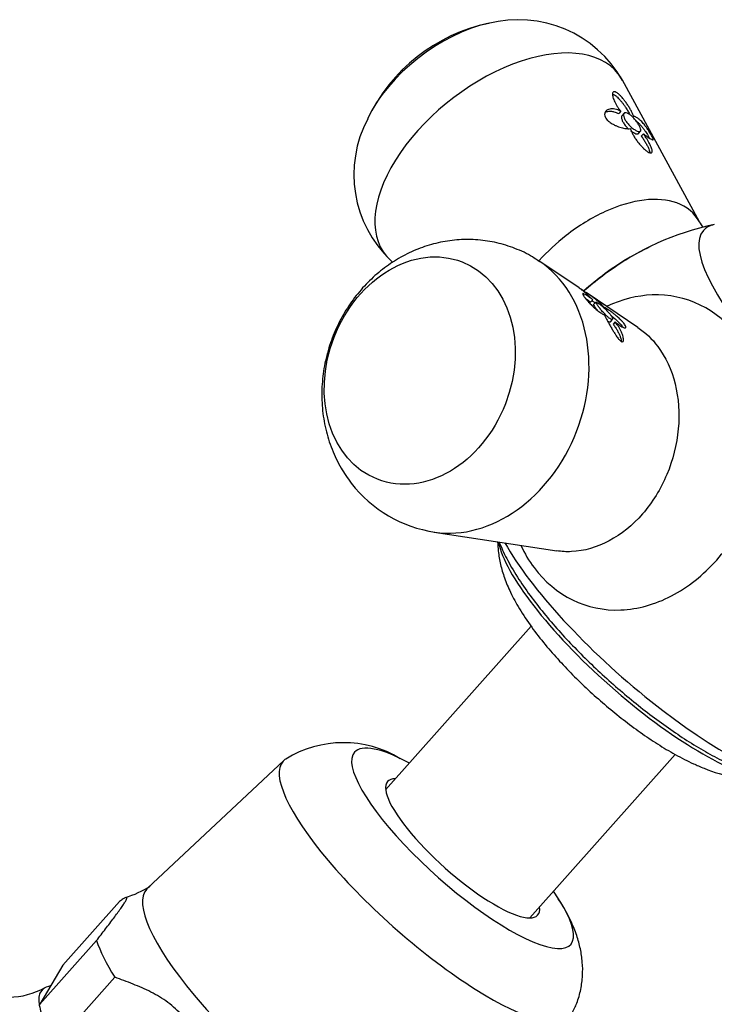
# Model space of a CAD drawing. Units: inches. Extents: x -453 to -39, y -18 to 289.
# Drawn here: x -329 to -286, y 228 to 289 of the extents above; entities that cross this region are included whole.
import ezdxf

# ---------------------------------------------------------------- set-up
doc = ezdxf.new("R2010")
doc.units = ezdxf.units.IN
for name, color, linetype in [('036013', 7, 'Continuous'), ('036025', 7, 'Continuous'), ('036104', 7, 'Continuous'), ('405002', 7, 'Continuous'), ('406001', 7, 'Continuous'), ('Default', 7, 'Continuous')]:
    doc.layers.add(name, color=color, linetype=linetype)

# ---------------------------------------------------------------- blocks, each defined once
blk = doc.blocks.new('SE14')
at = {"layer": '036013', "color": 7, "linetype": 'Continuous', "ltscale": 25.4}
for p, q in [((-297.183, 251.069), (-306.231, 240.896)), ((-297.264, 232.921), (-288.218, 243.093))]:
    blk.add_line(p, q, dxfattribs=at)
at = {"layer": '036025', "color": 7, "linetype": 'Continuous', "ltscale": 25.4}
for p, q in [((-312.564, 242.723), (-321.039, 234.773)), ((-322.789, 233.954), (-326.316, 229.988)), ((-327.744, 227.546), (-324.217, 231.512)), ((-326.316, 229.988), (-327.744, 227.546)), ((-323.086, 229.23), (-326.613, 225.264))]:
    blk.add_line(p, q, dxfattribs=at)
for centre, radius, start, end in [((-308.861, 237.034), 6.793, 58.57539, 121.86545), ((-324.1, 239.892), 5.937, 286.29428, 302.91216)]:
    blk.add_arc(centre, radius, start, end, dxfattribs=at)
for centre, major_axis, start_param, end_param in [((-301.442, 237.252), (-6.725, 5.981), 5.442117, 6.283185), ((-303.687, 234.728), (-8.929, 7.942), 0, 3.205603), ((-303.687, 234.728), (-8.929, 7.942), 6.219814, 6.283185), ((-301.442, 237.252), (-6.725, 5.981), 0, 3.982661), ((-301.442, 237.252), (-4.67, 4.154), 5.999391, 6.283185), ((-301.442, 237.252), (-4.67, 4.154), 0, 3.425387), ((-311.382, 226.076), (-9.714, 8.639), 0, 3.165389), ((-311.382, 226.076), (-9.714, 8.639), 6.259389, 6.283185), ((-313.306, 223.913), (-10.835, 9.636), 0.426119, 0.726199)]:
    blk.add_ellipse(centre, major_axis=major_axis, ratio=0.262434, start_param=start_param, end_param=end_param, dxfattribs=at)
for points, knots in [([(-324.217, 231.512), (-324.028, 231.757), (-323.842, 232), (-323.481, 232.472), (-323.133, 232.93), (-322.839, 233.331), (-322.652, 233.594), (-322.596, 233.676), (-322.497, 233.824), (-322.456, 233.889), (-322.358, 234.055), (-322.328, 234.125), (-322.326, 234.2), (-322.353, 234.206), (-322.441, 234.177), (-322.501, 234.144), (-322.636, 234.059), (-322.711, 234.008), (-322.789, 233.954)], [0, 0, 0, 0, 0.125, 0.125, 0.25, 0.375, 0.375, 0.4375, 0.4375, 0.5, 0.5, 0.625, 0.625, 0.75, 0.75, 0.875, 0.875, 1, 1, 1, 1]), ([(-294.643, 226.982), (-294.524, 227.211), (-294.296, 227.657), (-294.071, 228.473), (-293.96, 229.333), (-293.976, 230.188), (-294.104, 231.026), (-294.34, 231.869), (-294.698, 232.746), (-295.089, 233.511), (-295.378, 233.946), (-295.488, 234.109)], [0, 0, 0, 0, 0.085784, 0.195937, 0.304197, 0.412478, 0.523421, 0.641146, 0.772362, 0.927009, 1, 1, 1, 1]), ([(-316.877, 222.02), (-316.988, 222.453), (-317.102, 222.883), (-317.349, 223.734), (-317.614, 224.574), (-317.954, 225.372), (-318.258, 225.942), (-318.368, 226.127), (-318.608, 226.486), (-318.738, 226.659), (-319.149, 227.142), (-319.454, 227.422), (-320.115, 227.911), (-320.472, 228.122), (-321.198, 228.492), (-321.57, 228.653), (-322.323, 228.954), (-322.704, 229.094), (-323.086, 229.23)], [0, 0, 0, 0, 0.125, 0.125, 0.25, 0.375, 0.375, 0.4375, 0.4375, 0.5, 0.5, 0.625, 0.625, 0.75, 0.75, 0.875, 0.875, 1, 1, 1, 1])]:
    blk.add_open_spline(points, degree=3, knots=knots, dxfattribs=at)
at = {"layer": '036104', "color": 7, "linetype": 'Continuous', "ltscale": 25.4}
blk.add_arc((-329.746, 232.789), 4.802, 187.1987, 298.99209, dxfattribs=at)
blk.add_open_spline([(-327.098, 228.686), (-327.134, 228.68), (-327.169, 228.672), (-327.424, 228.598), (-327.588, 228.477), (-327.759, 228.225), (-327.795, 228.12), (-327.823, 227.88), (-327.816, 227.744), (-327.755, 227.305), (-327.661, 226.972), (-327.564, 226.637)], degree=3, knots=[0.2130636, 0.2130636, 0.2130636, 0.2130636, 0.25, 0.25, 0.5, 0.5, 0.625, 0.625, 0.75, 0.75, 1, 1, 1, 1], dxfattribs=at)
at = {"layer": '405002', "color": 7, "linetype": 'Continuous', "ltscale": 25.4}
for p, q in [((-286.703, 276.232), (-291.5, 285.057)), ((-291.6, 283.115), (-291.73, 282.969)), ((-291.393, 282.99), (-291.523, 282.845)), ((-290.796, 282.8), (-290.845, 282.745)), ((-290.508, 281.729), (-290.378, 281.875)), ((-290.194, 281.723), (-290.324, 281.577)), ((-305.937, 273.844), (-305.793, 273.71)), ((-294.199, 272.132), (-296.645, 273.775)), ((-290.536, 269.672), (-293.693, 271.792)), ((-293.35, 271.39), (-293.48, 271.244)), ((-293.164, 271.246), (-293.294, 271.1)), ((-292.248, 270.02), (-292.118, 270.166)), ((-291.942, 270.009), (-292.072, 269.863)), ((-303.209, 256.93), (-295.585, 255.764))]:
    blk.add_line(p, q, dxfattribs=at)
for centre, radius, start, end in [((-297.614, 278.05), 10.766, 101.66574, 154.72732), ((-297.969, 281.391), 7.425, 29.34406, 104.66839), ((-300.842, 279.189), 7.366, 152.03966, 226.54692), ((-282.164, 258.928), 17.515, 101.95828, 126.46957), ((-282.164, 258.928), 17.515, 126.46957, 132.12485), ((-302.01, 264.878), 8.028, 217.62638, 261.72871)]:
    blk.add_arc(centre, radius, start, end, dxfattribs=at)
for centre, major_axis, ratio, start_param, end_param in [((-301.68, 283.263), (-5.733, -4.453), 0.557179, 4.000793, 5.447622), ((-299.004, 279.817), (7.249, 5.63), 0.557179, 0, 3.232633), ((-299.004, 279.817), (7.249, 5.63), 0.557179, 6.192145, 6.283185), ((-275.733, 266.158), (-10.73, 9.543), 0.262434, 6.092117, 6.283185), ((-275.733, 266.158), (-10.73, 9.543), 0.262434, 0, 3.332661), ((-301.095, 265.807), (-3.333, -8.552), 0.787833, 0.178514, 2.966779), ((-289.446, 250.74), (9.964, -8.862), 0.262434, 3.785475, 6.042051)]:
    blk.add_ellipse(centre, major_axis=major_axis, ratio=ratio, start_param=start_param, end_param=end_param, dxfattribs=at)
blk.add_ellipse((-304.109, 266.982), major_axis=(2.636, 6.764), ratio=0.787833, dxfattribs=at)
for points, knots in [([(-290.796, 282.8), (-290.815, 282.853), (-290.839, 282.91), (-290.866, 282.97), (-290.894, 283.029), (-290.926, 283.092), (-290.96, 283.156), (-290.995, 283.22), (-291.033, 283.286), (-291.074, 283.354), (-291.115, 283.421), (-291.159, 283.49), (-291.206, 283.559), (-291.251, 283.625), (-291.298, 283.691), (-291.347, 283.756), (-291.387, 283.809), (-291.428, 283.862), (-291.471, 283.914), (-291.507, 283.956), (-291.543, 283.997), (-291.579, 284.036), (-291.61, 284.069), (-291.641, 284.1), (-291.671, 284.13), (-291.725, 284.18), (-291.779, 284.226), (-291.83, 284.26), (-291.87, 284.287), (-291.908, 284.307), (-291.942, 284.319), (-291.975, 284.331), (-292.005, 284.334), (-292.029, 284.33), (-292.054, 284.325), (-292.073, 284.313), (-292.087, 284.295), (-292.109, 284.267), (-292.119, 284.225), (-292.119, 284.176), (-292.119, 284.14), (-292.115, 284.1), (-292.106, 284.057), (-292.098, 284.015), (-292.086, 283.969), (-292.07, 283.922), (-292.054, 283.875), (-292.035, 283.827), (-292.013, 283.777), (-291.991, 283.727), (-291.966, 283.676), (-291.939, 283.624), (-291.911, 283.572), (-291.881, 283.519), (-291.849, 283.466), (-291.813, 283.409), (-291.775, 283.351), (-291.734, 283.292), (-291.692, 283.233), (-291.647, 283.174), (-291.6, 283.115)], [0, 0, 0, 0, 0.059801, 0.059801, 0.059801, 0.119528, 0.119528, 0.119528, 0.179235, 0.179235, 0.179235, 0.238966, 0.238966, 0.238966, 0.295588, 0.295588, 0.295588, 0.34151, 0.34151, 0.34151, 0.378928, 0.378928, 0.378928, 0.409757, 0.409757, 0.409757, 0.463211, 0.463211, 0.463211, 0.504591, 0.504591, 0.504591, 0.545972, 0.545972, 0.545972, 0.587955, 0.587955, 0.587955, 0.654523, 0.654523, 0.654523, 0.702717, 0.702717, 0.702717, 0.750811, 0.750811, 0.750811, 0.798856, 0.798856, 0.798856, 0.846878, 0.846878, 0.846878, 0.894896, 0.894896, 0.894896, 0.946943, 0.946943, 0.946943, 1, 1, 1, 1]), ([(-292.121, 284.185), (-292.099, 284.183), (-292.075, 284.176), (-292.049, 284.165), (-292.014, 284.15), (-291.975, 284.126), (-291.934, 284.097), (-291.893, 284.067), (-291.85, 284.031), (-291.808, 283.991), (-291.775, 283.96), (-291.743, 283.927), (-291.71, 283.892), (-291.67, 283.849), (-291.631, 283.804), (-291.592, 283.757), (-291.554, 283.711), (-291.517, 283.664), (-291.481, 283.617), (-291.446, 283.569), (-291.411, 283.521), (-291.378, 283.474), (-291.345, 283.426), (-291.313, 283.379), (-291.282, 283.332), (-291.232, 283.254), (-291.185, 283.178), (-291.143, 283.103), (-291.106, 283.04), (-291.072, 282.978), (-291.042, 282.918)], [0.4738254, 0.4738254, 0.4738254, 0.4738254, 0.5042799, 0.5042799, 0.5042799, 0.545648, 0.545648, 0.545648, 0.587749, 0.587749, 0.587749, 0.6205446, 0.6205446, 0.6205446, 0.6616183, 0.6616183, 0.6616183, 0.7025968, 0.7025968, 0.7025968, 0.7435247, 0.7435247, 0.7435247, 0.7844252, 0.7844252, 0.7844252, 0.851785, 0.851785, 0.851785, 0.909394, 0.909394, 0.909394, 0.909394]), ([(-291.6, 283.115), (-291.663, 283.149), (-291.726, 283.177), (-291.787, 283.2), (-291.848, 283.222), (-291.907, 283.24), (-291.965, 283.251), (-292.023, 283.263), (-292.079, 283.27), (-292.133, 283.271), (-292.187, 283.272), (-292.239, 283.267), (-292.288, 283.257), (-292.336, 283.247), (-292.382, 283.232), (-292.423, 283.21), (-292.459, 283.191), (-292.491, 283.168), (-292.518, 283.141), (-292.54, 283.118), (-292.56, 283.093), (-292.575, 283.064), (-292.587, 283.04), (-292.596, 283.015), (-292.602, 282.987), (-292.612, 282.941), (-292.611, 282.887), (-292.596, 282.829), (-292.585, 282.788), (-292.566, 282.743), (-292.54, 282.699), (-292.513, 282.656), (-292.479, 282.611), (-292.44, 282.57), (-292.401, 282.529), (-292.357, 282.49), (-292.311, 282.455), (-292.239, 282.399), (-292.161, 282.35), (-292.083, 282.308), (-292.025, 282.277), (-291.966, 282.248), (-291.908, 282.223), (-291.85, 282.198), (-291.793, 282.176), (-291.738, 282.157), (-291.683, 282.138), (-291.629, 282.121), (-291.576, 282.106), (-291.524, 282.091), (-291.474, 282.079), (-291.425, 282.069), (-291.377, 282.059), (-291.33, 282.051), (-291.285, 282.045), (-291.241, 282.039), (-291.199, 282.035), (-291.159, 282.034), (-291.102, 282.032), (-291.05, 282.035), (-291.004, 282.044)], [0, 0, 0, 0, 0.05857, 0.05857, 0.05857, 0.117073, 0.117073, 0.117073, 0.175552, 0.175552, 0.175552, 0.234042, 0.234042, 0.234042, 0.29258, 0.29258, 0.29258, 0.342953, 0.342953, 0.342953, 0.383397, 0.383397, 0.383397, 0.416101, 0.416101, 0.416101, 0.47137, 0.47137, 0.47137, 0.510918, 0.510918, 0.510918, 0.550545, 0.550545, 0.550545, 0.589538, 0.589538, 0.589538, 0.651752, 0.651752, 0.651752, 0.698723, 0.698723, 0.698723, 0.745583, 0.745583, 0.745583, 0.792392, 0.792392, 0.792392, 0.839178, 0.839178, 0.839178, 0.885956, 0.885956, 0.885956, 0.932736, 0.932736, 0.932736, 1, 1, 1, 1]), ([(-292.584, 283.044), (-292.576, 283.049), (-292.568, 283.054), (-292.56, 283.058), (-292.529, 283.075), (-292.495, 283.089), (-292.459, 283.099), (-292.423, 283.109), (-292.385, 283.116), (-292.346, 283.12), (-292.307, 283.123), (-292.266, 283.124), (-292.224, 283.121), (-292.16, 283.117), (-292.094, 283.106), (-292.026, 283.088), (-291.978, 283.075), (-291.93, 283.059), (-291.881, 283.04), (-291.832, 283.02), (-291.781, 282.996), (-291.73, 282.969)], [0.6940905, 0.6940905, 0.6940905, 0.6940905, 0.7055682, 0.7055682, 0.7055682, 0.7501019, 0.7501019, 0.7501019, 0.7946107, 0.7946107, 0.7946107, 0.8391083, 0.8391083, 0.8391083, 0.9063829, 0.9063829, 0.9063829, 0.9528187, 0.9528187, 0.9528187, 1, 1, 1, 1]), ([(-291.523, 282.845), (-291.524, 282.843), (-291.526, 282.841), (-291.527, 282.839), (-291.547, 282.814), (-291.557, 282.778), (-291.557, 282.734), (-291.557, 282.689), (-291.546, 282.636), (-291.525, 282.578), (-291.504, 282.519), (-291.472, 282.455), (-291.432, 282.389), (-291.391, 282.325), (-291.342, 282.257), (-291.287, 282.193), (-291.24, 282.138), (-291.188, 282.084), (-291.135, 282.034)], [0.6908801, 0.6908801, 0.6908801, 0.6908801, 0.6952013, 0.6952013, 0.6952013, 0.7483298, 0.7483298, 0.7483298, 0.8025918, 0.8025918, 0.8025918, 0.857345, 0.857345, 0.857345, 0.9117413, 0.9117413, 0.9117413, 0.9584369, 0.9584369, 0.9584369, 0.9584369]), ([(-290.97, 282.147), (-291.031, 282.203), (-291.092, 282.264), (-291.147, 282.327), (-291.201, 282.39), (-291.251, 282.456), (-291.292, 282.52), (-291.333, 282.584), (-291.366, 282.648), (-291.389, 282.706), (-291.412, 282.765), (-291.425, 282.82), (-291.427, 282.866), (-291.429, 282.913), (-291.42, 282.952), (-291.402, 282.979), (-291.383, 283.006), (-291.355, 283.023), (-291.319, 283.027), (-291.283, 283.031), (-291.239, 283.023), (-291.191, 283.004), (-291.143, 282.985), (-291.09, 282.954), (-291.036, 282.914), (-290.981, 282.875), (-290.924, 282.825), (-290.868, 282.77), (-290.811, 282.714), (-290.754, 282.651), (-290.702, 282.586), (-290.648, 282.52), (-290.596, 282.45), (-290.552, 282.383), (-290.507, 282.315), (-290.467, 282.248), (-290.436, 282.186), (-290.406, 282.126), (-290.383, 282.07), (-290.37, 282.022), (-290.358, 281.976), (-290.354, 281.937), (-290.361, 281.908), (-290.368, 281.88), (-290.386, 281.861), (-290.412, 281.853), (-290.439, 281.845), (-290.475, 281.848), (-290.519, 281.86), (-290.562, 281.873), (-290.614, 281.896), (-290.67, 281.928), (-290.726, 281.959), (-290.788, 282), (-290.85, 282.047), (-290.89, 282.078), (-290.93, 282.112), (-290.97, 282.147)], [0, 0, 0, 0, 0.053465, 0.053465, 0.053465, 0.106915, 0.106915, 0.106915, 0.160604, 0.160604, 0.160604, 0.214898, 0.214898, 0.214898, 0.269635, 0.269635, 0.269635, 0.324036, 0.324036, 0.324036, 0.377337, 0.377337, 0.377337, 0.429653, 0.429653, 0.429653, 0.481951, 0.481951, 0.481951, 0.535177, 0.535177, 0.535177, 0.589496, 0.589496, 0.589496, 0.644236, 0.644236, 0.644236, 0.698589, 0.698589, 0.698589, 0.75232, 0.75232, 0.75232, 0.805704, 0.805704, 0.805704, 0.859031, 0.859031, 0.859031, 0.912391, 0.912391, 0.912391, 0.965764, 0.965764, 0.965764, 1, 1, 1, 1]), ([(-290.194, 281.723), (-290.141, 281.68), (-290.09, 281.641), (-290.043, 281.605), (-289.995, 281.569), (-289.95, 281.537), (-289.908, 281.507), (-289.867, 281.478), (-289.828, 281.452), (-289.793, 281.429), (-289.758, 281.407), (-289.727, 281.387), (-289.699, 281.373), (-289.672, 281.358), (-289.648, 281.347), (-289.63, 281.341), (-289.614, 281.337), (-289.602, 281.336), (-289.594, 281.341), (-289.588, 281.344), (-289.584, 281.351), (-289.583, 281.361), (-289.582, 281.378), (-289.589, 281.406), (-289.606, 281.448), (-289.618, 281.476), (-289.634, 281.511), (-289.655, 281.55), (-289.676, 281.59), (-289.701, 281.637), (-289.729, 281.685), (-289.756, 281.731), (-289.785, 281.779), (-289.815, 281.827), (-289.859, 281.898), (-289.906, 281.969), (-289.952, 282.036), (-289.986, 282.085), (-290.02, 282.133), (-290.054, 282.178), (-290.088, 282.223), (-290.122, 282.266), (-290.155, 282.307), (-290.188, 282.348), (-290.221, 282.386), (-290.253, 282.422), (-290.286, 282.458), (-290.318, 282.492), (-290.35, 282.523), (-290.402, 282.574), (-290.453, 282.619), (-290.502, 282.657), (-290.556, 282.698), (-290.608, 282.731), (-290.656, 282.756), (-290.681, 282.768), (-290.706, 282.778), (-290.729, 282.786), (-290.753, 282.793), (-290.775, 282.798), (-290.796, 282.8)], [0, 0, 0, 0, 0.057949, 0.057949, 0.057949, 0.115847, 0.115847, 0.115847, 0.173731, 0.173731, 0.173731, 0.231633, 0.231633, 0.231633, 0.2896, 0.2896, 0.2896, 0.337852, 0.337852, 0.337852, 0.375548, 0.375548, 0.375548, 0.437594, 0.437594, 0.437594, 0.477886, 0.477886, 0.477886, 0.518382, 0.518382, 0.518382, 0.556557, 0.556557, 0.556557, 0.613439, 0.613439, 0.613439, 0.655072, 0.655072, 0.655072, 0.696608, 0.696608, 0.696608, 0.738097, 0.738097, 0.738097, 0.779561, 0.779561, 0.779561, 0.847942, 0.847942, 0.847942, 0.922663, 0.922663, 0.922663, 0.961129, 0.961129, 0.961129, 1, 1, 1, 1]), ([(-290.656, 282.527), (-290.633, 282.51), (-290.61, 282.491), (-290.587, 282.471), (-290.544, 282.435), (-290.501, 282.395), (-290.457, 282.349), (-290.413, 282.304), (-290.368, 282.253), (-290.322, 282.199), (-290.282, 282.151), (-290.242, 282.1), (-290.201, 282.046), (-290.169, 282.003), (-290.136, 281.957), (-290.104, 281.91), (-290.05, 281.833), (-289.996, 281.749), (-289.945, 281.666), (-289.913, 281.615), (-289.882, 281.562), (-289.854, 281.514), (-289.84, 281.489), (-289.826, 281.465), (-289.814, 281.442)], [0.1416494, 0.1416494, 0.1416494, 0.1416494, 0.1737274, 0.1737274, 0.1737274, 0.2316186, 0.2316186, 0.2316186, 0.2895596, 0.2895596, 0.2895596, 0.3399979, 0.3399979, 0.3399979, 0.3802352, 0.3802352, 0.3802352, 0.4467291, 0.4467291, 0.4467291, 0.4879938, 0.4879938, 0.4879938, 0.5091369, 0.5091369, 0.5091369, 0.5091369]), ([(-291.004, 282.044), (-290.988, 281.987), (-290.966, 281.926), (-290.94, 281.864), (-290.913, 281.802), (-290.882, 281.738), (-290.847, 281.672), (-290.812, 281.607), (-290.773, 281.541), (-290.73, 281.474), (-290.687, 281.407), (-290.64, 281.339), (-290.59, 281.272), (-290.542, 281.207), (-290.49, 281.142), (-290.436, 281.078), (-290.392, 281.027), (-290.346, 280.976), (-290.299, 280.927), (-290.26, 280.886), (-290.221, 280.847), (-290.18, 280.809), (-290.147, 280.779), (-290.114, 280.749), (-290.08, 280.721), (-290.023, 280.673), (-289.964, 280.629), (-289.911, 280.596), (-289.87, 280.571), (-289.831, 280.551), (-289.797, 280.539), (-289.764, 280.527), (-289.735, 280.523), (-289.713, 280.526), (-289.691, 280.528), (-289.675, 280.538), (-289.664, 280.554), (-289.647, 280.578), (-289.643, 280.615), (-289.648, 280.659), (-289.652, 280.692), (-289.66, 280.728), (-289.672, 280.767), (-289.683, 280.807), (-289.699, 280.849), (-289.717, 280.893), (-289.735, 280.937), (-289.755, 280.984), (-289.778, 281.032), (-289.801, 281.079), (-289.827, 281.129), (-289.854, 281.18), (-289.881, 281.23), (-289.911, 281.282), (-289.942, 281.335), (-289.973, 281.388), (-290.006, 281.441), (-290.041, 281.495), (-290.089, 281.57), (-290.14, 281.647), (-290.194, 281.723)], [0, 0, 0, 0, 0.059763, 0.059763, 0.059763, 0.119456, 0.119456, 0.119456, 0.179134, 0.179134, 0.179134, 0.238836, 0.238836, 0.238836, 0.296548, 0.296548, 0.296548, 0.343011, 0.343011, 0.343011, 0.380798, 0.380798, 0.380798, 0.411849, 0.411849, 0.411849, 0.465535, 0.465535, 0.465535, 0.5066, 0.5066, 0.5066, 0.547687, 0.547687, 0.547687, 0.589006, 0.589006, 0.589006, 0.653755, 0.653755, 0.653755, 0.70077, 0.70077, 0.70077, 0.747684, 0.747684, 0.747684, 0.794546, 0.794546, 0.794546, 0.841384, 0.841384, 0.841384, 0.888213, 0.888213, 0.888213, 0.935044, 0.935044, 0.935044, 1, 1, 1, 1]), ([(-290.989, 281.909), (-290.927, 281.861), (-290.865, 281.82), (-290.809, 281.787), (-290.752, 281.755), (-290.7, 281.731), (-290.655, 281.717), (-290.611, 281.703), (-290.573, 281.7), (-290.546, 281.707), (-290.53, 281.71), (-290.518, 281.718), (-290.508, 281.728)], [0, 0, 0, 0, 0.053361, 0.053361, 0.053361, 0.1067204, 0.1067204, 0.1067204, 0.1600977, 0.1600977, 0.1600977, 0.1904998, 0.1904998, 0.1904998, 0.1904998]), ([(-290.324, 281.577), (-290.274, 281.507), (-290.227, 281.436), (-290.182, 281.367), (-290.138, 281.298), (-290.096, 281.229), (-290.057, 281.163), (-290.018, 281.096), (-289.982, 281.03), (-289.949, 280.967), (-289.917, 280.904), (-289.887, 280.843), (-289.863, 280.785), (-289.839, 280.731), (-289.82, 280.68), (-289.805, 280.632), (-289.794, 280.598), (-289.786, 280.565), (-289.781, 280.536)], [0, 0, 0, 0, 0.0598203, 0.0598203, 0.0598203, 0.1195827, 0.1195827, 0.1195827, 0.1793359, 0.1793359, 0.1793359, 0.2391219, 0.2391219, 0.2391219, 0.2951057, 0.2951057, 0.2951057, 0.3358112, 0.3358112, 0.3358112, 0.3358112]), ([(-286.713, 276.233), (-287.012, 276.779), (-287.492, 277.19), (-288.694, 277.623), (-289.388, 277.684), (-290.909, 277.5), (-291.729, 277.259), (-293.401, 276.499), (-294.227, 275.993), (-295.606, 274.914), (-296.172, 274.385), (-296.675, 273.825)], [0.5563502, 0.5563502, 0.5563502, 0.5563502, 0.625, 0.625, 0.6875, 0.6875, 0.75, 0.75, 0.8125, 0.8125, 0.8612597, 0.8612597, 0.8612597, 0.8612597]), ([(-286.461, 275.896), (-286.465, 275.899), (-286.55, 275.997), (-286.619, 276.108), (-286.7, 276.238)], [0.8787919, 0.8787919, 0.8787919, 0.8787919, 0.8831484, 1, 1, 1, 1]), ([(-296.654, 273.753), (-296.813, 273.868), (-297.258, 274.185), (-298.177, 274.606), (-299.309, 274.962), (-300.482, 275.141), (-301.659, 275.149), (-302.823, 274.99), (-303.958, 274.67), (-305.048, 274.194), (-306.076, 273.569), (-307.029, 272.802), (-307.889, 271.902), (-308.639, 270.883), (-309.262, 269.76), (-309.743, 268.551), (-310.067, 267.278), (-310.222, 265.965), (-310.198, 264.641), (-309.99, 263.331), (-309.601, 262.082), (-309.047, 260.928), (-308.612, 260.313), (-308.368, 259.977)], [0, 0, 0, 0, 0.021379, 0.069404, 0.116789, 0.163684, 0.210263, 0.25674, 0.303332, 0.350249, 0.397669, 0.445722, 0.494468, 0.543902, 0.593976, 0.64463, 0.695814, 0.74745, 0.799425, 0.851537, 0.903507, 0.955037, 1, 1, 1, 1]), ([(-293.917, 271.912), (-293.539, 272.254), (-293.145, 272.58), (-291.798, 273.602), (-290.783, 274.219), (-289.774, 274.693)], [0.16316527, 0.16316527, 0.16316527, 0.16316527, 0.1875, 0.1875, 0.24412881, 0.24412881, 0.24412881, 0.24412881]), ([(-294.202, 272.134), (-294.194, 272.129), (-294.185, 272.123), (-294.174, 272.115), (-294.157, 272.103), (-294.136, 272.088), (-294.113, 272.07), (-294.09, 272.052), (-294.064, 272.032), (-294.036, 272.01), (-294.008, 271.988), (-293.979, 271.964), (-293.947, 271.938), (-293.896, 271.895), (-293.84, 271.847), (-293.781, 271.795), (-293.717, 271.738), (-293.649, 271.675), (-293.579, 271.609), (-293.542, 271.575), (-293.505, 271.539), (-293.467, 271.503), (-293.429, 271.466), (-293.39, 271.428), (-293.35, 271.39)], [0.6295937, 0.6295937, 0.6295937, 0.6295937, 0.6550716, 0.6550716, 0.6550716, 0.6966084, 0.6966084, 0.6966084, 0.7380974, 0.7380974, 0.7380974, 0.7795613, 0.7795613, 0.7795613, 0.8479417, 0.8479417, 0.8479417, 0.9226625, 0.9226625, 0.9226625, 0.9611289, 0.9611289, 0.9611289, 1, 1, 1, 1]), ([(-292.651, 270.927), (-292.684, 270.967), (-292.722, 271.009), (-292.765, 271.053), (-292.807, 271.097), (-292.854, 271.143), (-292.904, 271.189), (-292.954, 271.235), (-293.008, 271.282), (-293.065, 271.329), (-293.122, 271.377), (-293.182, 271.425), (-293.245, 271.473), (-293.308, 271.522), (-293.374, 271.57), (-293.442, 271.619), (-293.498, 271.659), (-293.556, 271.7), (-293.615, 271.74), (-293.661, 271.771), (-293.708, 271.803), (-293.755, 271.834), (-293.83, 271.884), (-293.907, 271.934), (-293.976, 271.979), (-294.021, 272.008), (-294.063, 272.036), (-294.098, 272.059), (-294.1, 272.06), (-294.101, 272.061), (-294.103, 272.062)], [0, 0, 0, 0, 0.0579494, 0.0579494, 0.0579494, 0.1158468, 0.1158468, 0.1158468, 0.1737309, 0.1737309, 0.1737309, 0.2316333, 0.2316333, 0.2316333, 0.2895997, 0.2895997, 0.2895997, 0.3378517, 0.3378517, 0.3378517, 0.3755476, 0.3755476, 0.3755476, 0.4375943, 0.4375943, 0.4375943, 0.4778864, 0.4778864, 0.4778864, 0.4796509, 0.4796509, 0.4796509, 0.4796509]), ([(-293.35, 271.39), (-293.407, 271.434), (-293.46, 271.475), (-293.511, 271.512), (-293.562, 271.548), (-293.609, 271.582), (-293.653, 271.612), (-293.697, 271.641), (-293.737, 271.667), (-293.774, 271.689), (-293.81, 271.712), (-293.843, 271.73), (-293.871, 271.743), (-293.897, 271.756), (-293.919, 271.764), (-293.936, 271.768), (-293.95, 271.771), (-293.961, 271.77), (-293.967, 271.765), (-293.972, 271.761), (-293.975, 271.754), (-293.974, 271.744), (-293.973, 271.735), (-293.969, 271.724), (-293.964, 271.711), (-293.954, 271.687), (-293.935, 271.655), (-293.907, 271.615), (-293.886, 271.584), (-293.859, 271.547), (-293.827, 271.506), (-293.796, 271.466), (-293.759, 271.422), (-293.721, 271.378), (-293.682, 271.332), (-293.641, 271.286), (-293.6, 271.241), (-293.535, 271.17), (-293.469, 271.101), (-293.405, 271.037), (-293.359, 270.991), (-293.313, 270.947), (-293.269, 270.906), (-293.225, 270.865), (-293.182, 270.827), (-293.141, 270.791), (-293.099, 270.756), (-293.059, 270.723), (-293.021, 270.693), (-292.983, 270.663), (-292.946, 270.636), (-292.911, 270.611), (-292.876, 270.587), (-292.842, 270.565), (-292.811, 270.547), (-292.777, 270.527), (-292.745, 270.51), (-292.717, 270.498), (-292.687, 270.485), (-292.66, 270.476), (-292.638, 270.472)], [0, 0, 0, 0, 0.059801, 0.059801, 0.059801, 0.119528, 0.119528, 0.119528, 0.179235, 0.179235, 0.179235, 0.238966, 0.238966, 0.238966, 0.295588, 0.295588, 0.295588, 0.34151, 0.34151, 0.34151, 0.378928, 0.378928, 0.378928, 0.409757, 0.409757, 0.409757, 0.463211, 0.463211, 0.463211, 0.504591, 0.504591, 0.504591, 0.545972, 0.545972, 0.545972, 0.587955, 0.587955, 0.587955, 0.654523, 0.654523, 0.654523, 0.702717, 0.702717, 0.702717, 0.750811, 0.750811, 0.750811, 0.798856, 0.798856, 0.798856, 0.846878, 0.846878, 0.846878, 0.894896, 0.894896, 0.894896, 0.946943, 0.946943, 0.946943, 1, 1, 1, 1]), ([(-293.807, 271.482), (-293.768, 271.455), (-293.725, 271.426), (-293.68, 271.394), (-293.618, 271.349), (-293.551, 271.299), (-293.48, 271.244)], [0.8693484, 0.8693484, 0.8693484, 0.8693484, 0.9245407, 0.9245407, 0.9245407, 1, 1, 1, 1]), ([(-291.594, 252.087), (-290.531, 252.132), (-289.482, 252.424), (-287.423, 253.495), (-286.467, 254.254), (-284.798, 256.132), (-284.093, 257.246), (-283.056, 259.642), (-282.717, 260.94), (-282.462, 263.494), (-282.544, 264.775), (-283.111, 267.106), (-283.597, 268.171), (-285.562, 270.807), (-287.547, 271.776), (-290.589, 271.65), (-291.542, 271.41), (-292.455, 270.987)], [0, 0, 0, 0, 0.0625, 0.0625, 0.125, 0.125, 0.1875, 0.1875, 0.25, 0.25, 0.3125, 0.3125, 0.375, 0.375, 0.5, 0.5, 0.5553783, 0.5553783, 0.5553783, 0.5553783]), ([(-293.394, 271.337), (-293.343, 271.299), (-293.293, 271.26), (-293.246, 271.222), (-293.241, 271.218), (-293.237, 271.214), (-293.232, 271.211)], [0.76367933, 0.76367933, 0.76367933, 0.76367933, 0.81019372, 0.81019372, 0.81019372, 0.81484676, 0.81484676, 0.81484676, 0.81484676]), ([(-293.294, 271.101), (-293.299, 271.095), (-293.298, 271.084), (-293.291, 271.066), (-293.281, 271.044), (-293.262, 271.01), (-293.234, 270.969), (-293.206, 270.929), (-293.17, 270.879), (-293.128, 270.825), (-293.097, 270.785), (-293.062, 270.741), (-293.025, 270.696)], [0.4408098, 0.4408098, 0.4408098, 0.4408098, 0.4827425, 0.4827425, 0.4827425, 0.5372212, 0.5372212, 0.5372212, 0.5906198, 0.5906198, 0.5906198, 0.6298463, 0.6298463, 0.6298463, 0.6298463]), ([(-292.119, 270.165), (-292.124, 270.159), (-292.132, 270.155), (-292.142, 270.154), (-292.162, 270.153), (-292.192, 270.162), (-292.228, 270.182), (-292.264, 270.202), (-292.308, 270.233), (-292.356, 270.273), (-292.404, 270.312), (-292.458, 270.362), (-292.514, 270.417), (-292.57, 270.472), (-292.628, 270.534), (-292.686, 270.598), (-292.743, 270.661), (-292.8, 270.727), (-292.853, 270.79), (-292.905, 270.852), (-292.954, 270.913), (-292.997, 270.968), (-293.038, 271.022), (-293.074, 271.07), (-293.101, 271.111), (-293.129, 271.151), (-293.149, 271.184), (-293.159, 271.207), (-293.169, 271.23), (-293.17, 271.245), (-293.161, 271.249), (-293.152, 271.254), (-293.132, 271.248), (-293.103, 271.233), (-293.073, 271.218), (-293.034, 271.193), (-292.987, 271.16), (-292.941, 271.127), (-292.886, 271.086), (-292.828, 271.039), (-292.77, 270.992), (-292.708, 270.939), (-292.646, 270.884), (-292.585, 270.828), (-292.522, 270.769), (-292.464, 270.71), (-292.406, 270.651), (-292.352, 270.59), (-292.304, 270.533), (-292.257, 270.476), (-292.216, 270.421), (-292.185, 270.373), (-292.154, 270.324), (-292.132, 270.281), (-292.12, 270.247), (-292.112, 270.225), (-292.109, 270.206), (-292.11, 270.191)], [0.0268886, 0.0268886, 0.0268886, 0.0268886, 0.0534647, 0.0534647, 0.0534647, 0.1069146, 0.1069146, 0.1069146, 0.1606036, 0.1606036, 0.1606036, 0.2148984, 0.2148984, 0.2148984, 0.2696352, 0.2696352, 0.2696352, 0.3240364, 0.3240364, 0.3240364, 0.3773367, 0.3773367, 0.3773367, 0.4296532, 0.4296532, 0.4296532, 0.4819513, 0.4819513, 0.4819513, 0.535177, 0.535177, 0.535177, 0.5894955, 0.5894955, 0.5894955, 0.6442359, 0.6442359, 0.6442359, 0.6985893, 0.6985893, 0.6985893, 0.7523204, 0.7523204, 0.7523204, 0.8057035, 0.8057035, 0.8057035, 0.8590309, 0.8590309, 0.8590309, 0.912391, 0.912391, 0.912391, 0.9657638, 0.9657638, 0.9657638, 1, 1, 1, 1]), ([(-291.942, 270.009), (-291.889, 269.962), (-291.838, 269.919), (-291.789, 269.881), (-291.741, 269.842), (-291.695, 269.808), (-291.651, 269.778), (-291.608, 269.748), (-291.567, 269.723), (-291.529, 269.702), (-291.491, 269.681), (-291.456, 269.665), (-291.425, 269.654), (-291.396, 269.643), (-291.369, 269.638), (-291.348, 269.638), (-291.331, 269.638), (-291.316, 269.642), (-291.307, 269.651), (-291.298, 269.658), (-291.293, 269.668), (-291.291, 269.681), (-291.29, 269.692), (-291.291, 269.705), (-291.295, 269.721), (-291.301, 269.748), (-291.317, 269.784), (-291.343, 269.827), (-291.363, 269.859), (-291.389, 269.897), (-291.421, 269.937), (-291.453, 269.977), (-291.491, 270.02), (-291.531, 270.063), (-291.571, 270.106), (-291.615, 270.149), (-291.659, 270.191), (-291.727, 270.256), (-291.798, 270.319), (-291.865, 270.376), (-291.914, 270.418), (-291.962, 270.458), (-292.009, 270.495), (-292.055, 270.532), (-292.1, 270.567), (-292.143, 270.599), (-292.186, 270.632), (-292.227, 270.662), (-292.266, 270.69), (-292.305, 270.718), (-292.342, 270.744), (-292.377, 270.768), (-292.412, 270.791), (-292.445, 270.813), (-292.475, 270.832), (-292.506, 270.851), (-292.534, 270.868), (-292.56, 270.883), (-292.595, 270.902), (-292.626, 270.918), (-292.651, 270.927)], [0, 0, 0, 0, 0.059763, 0.059763, 0.059763, 0.119456, 0.119456, 0.119456, 0.179134, 0.179134, 0.179134, 0.238836, 0.238836, 0.238836, 0.296548, 0.296548, 0.296548, 0.343011, 0.343011, 0.343011, 0.380798, 0.380798, 0.380798, 0.411849, 0.411849, 0.411849, 0.465535, 0.465535, 0.465535, 0.5066, 0.5066, 0.5066, 0.547687, 0.547687, 0.547687, 0.589006, 0.589006, 0.589006, 0.653755, 0.653755, 0.653755, 0.70077, 0.70077, 0.70077, 0.747684, 0.747684, 0.747684, 0.794546, 0.794546, 0.794546, 0.841384, 0.841384, 0.841384, 0.888213, 0.888213, 0.888213, 0.935044, 0.935044, 0.935044, 1, 1, 1, 1]), ([(-292.638, 270.472), (-292.613, 270.422), (-292.585, 270.367), (-292.554, 270.309), (-292.524, 270.25), (-292.491, 270.188), (-292.456, 270.124), (-292.421, 270.059), (-292.384, 269.992), (-292.345, 269.923), (-292.307, 269.853), (-292.267, 269.782), (-292.225, 269.709), (-292.184, 269.637), (-292.141, 269.563), (-292.097, 269.488), (-292.06, 269.425), (-292.021, 269.36), (-291.981, 269.297), (-291.949, 269.246), (-291.917, 269.196), (-291.884, 269.147), (-291.857, 269.108), (-291.83, 269.07), (-291.803, 269.033), (-291.758, 268.972), (-291.711, 268.916), (-291.668, 268.872), (-291.636, 268.84), (-291.606, 268.815), (-291.579, 268.798), (-291.552, 268.782), (-291.527, 268.774), (-291.508, 268.775), (-291.488, 268.776), (-291.473, 268.785), (-291.462, 268.8), (-291.444, 268.824), (-291.436, 268.863), (-291.436, 268.909), (-291.436, 268.944), (-291.44, 268.984), (-291.447, 269.026), (-291.455, 269.068), (-291.466, 269.113), (-291.48, 269.16), (-291.495, 269.207), (-291.512, 269.256), (-291.532, 269.305), (-291.552, 269.355), (-291.575, 269.406), (-291.6, 269.458), (-291.625, 269.51), (-291.653, 269.563), (-291.683, 269.616), (-291.713, 269.669), (-291.745, 269.723), (-291.78, 269.777), (-291.83, 269.854), (-291.884, 269.932), (-291.942, 270.009)], [0, 0, 0, 0, 0.05857, 0.05857, 0.05857, 0.117073, 0.117073, 0.117073, 0.175552, 0.175552, 0.175552, 0.234042, 0.234042, 0.234042, 0.29258, 0.29258, 0.29258, 0.342953, 0.342953, 0.342953, 0.383397, 0.383397, 0.383397, 0.416101, 0.416101, 0.416101, 0.47137, 0.47137, 0.47137, 0.510918, 0.510918, 0.510918, 0.550545, 0.550545, 0.550545, 0.589538, 0.589538, 0.589538, 0.651752, 0.651752, 0.651752, 0.698723, 0.698723, 0.698723, 0.745583, 0.745583, 0.745583, 0.792392, 0.792392, 0.792392, 0.839178, 0.839178, 0.839178, 0.885956, 0.885956, 0.885956, 0.932736, 0.932736, 0.932736, 1, 1, 1, 1]), ([(-292.207, 270.403), (-292.189, 270.389), (-292.17, 270.374), (-292.152, 270.359), (-292.107, 270.324), (-292.062, 270.287), (-292.015, 270.247), (-291.977, 270.215), (-291.938, 270.182), (-291.898, 270.147), (-291.866, 270.118), (-291.833, 270.088), (-291.801, 270.058), (-291.746, 270.005), (-291.69, 269.95), (-291.641, 269.896), (-291.602, 269.853), (-291.566, 269.811), (-291.536, 269.772), (-291.508, 269.736), (-291.485, 269.703), (-291.467, 269.673)], [0.2759352, 0.2759352, 0.2759352, 0.2759352, 0.2951057, 0.2951057, 0.2951057, 0.3400888, 0.3400888, 0.3400888, 0.3766966, 0.3766966, 0.3766966, 0.40689, 0.40689, 0.40689, 0.4593676, 0.4593676, 0.4593676, 0.5003239, 0.5003239, 0.5003239, 0.5381794, 0.5381794, 0.5381794, 0.5381794]), ([(-290.541, 269.667), (-290.073, 269.355), (-289.652, 268.957), (-288.809, 267.827), (-288.44, 267.029), (-288.004, 265.273), (-287.936, 264.323), (-288.114, 262.38), (-288.356, 261.417), (-289.119, 259.604), (-289.636, 258.768), (-291.473, 256.655), (-293.089, 255.786), (-294.665, 255.715)], [0.5796221, 0.5796221, 0.5796221, 0.5796221, 0.625, 0.625, 0.6875, 0.6875, 0.75, 0.75, 0.8125, 0.8125, 0.875, 0.875, 1, 1, 1, 1]), ([(-292.435, 270.087), (-292.41, 270.069), (-292.387, 270.053), (-292.367, 270.041), (-292.329, 270.019), (-292.298, 270.008), (-292.276, 270.008), (-292.264, 270.008), (-292.255, 270.012), (-292.249, 270.019)], [0.8275141, 0.8275141, 0.8275141, 0.8275141, 0.857345, 0.857345, 0.857345, 0.9117413, 0.9117413, 0.9117413, 0.9417848, 0.9417848, 0.9417848, 0.9417848]), ([(-292.072, 269.863), (-292.021, 269.796), (-291.974, 269.728), (-291.93, 269.66), (-291.886, 269.593), (-291.845, 269.525), (-291.808, 269.459), (-291.771, 269.392), (-291.738, 269.327), (-291.709, 269.262), (-291.679, 269.198), (-291.654, 269.135), (-291.633, 269.074), (-291.613, 269.014), (-291.596, 268.955), (-291.585, 268.901), (-291.578, 268.863), (-291.573, 268.828), (-291.571, 268.795)], [0, 0, 0, 0, 0.0584947, 0.0584947, 0.0584947, 0.1169369, 0.1169369, 0.1169369, 0.1753673, 0.1753673, 0.1753673, 0.2338207, 0.2338207, 0.2338207, 0.2923502, 0.2923502, 0.2923502, 0.3325703, 0.3325703, 0.3325703, 0.3325703]), ([(-299.165, 256.308), (-299.15, 256.271), (-298.996, 255.884), (-298.631, 255.114), (-297.974, 254.009), (-297.178, 252.872), (-296.301, 251.76), (-295.359, 250.675), (-294.357, 249.612), (-293.303, 248.573), (-292.207, 247.566), (-291.08, 246.6), (-289.933, 245.685), (-288.777, 244.83), (-287.622, 244.044), (-286.467, 243.334), (-285.328, 242.715), (-284.483, 242.329), (-284.066, 242.163), (-283.995, 242.135)], [0.1194538, 0.1194538, 0.1194538, 0.1194538, 0.1255972, 0.1834082, 0.2487548, 0.3113198, 0.3705028, 0.4276253, 0.4835485, 0.5387843, 0.5936697, 0.6484604, 0.7033467, 0.7585336, 0.8143106, 0.8710816, 0.9294798, 0.9897211, 1, 1, 1, 1]), ([(-297.813, 256.091), (-297.583, 255.598), (-297.311, 255.139), (-295.689, 252.965), (-293.718, 251.996), (-291.594, 252.087)], [0.8453348, 0.8453348, 0.8453348, 0.8453348, 0.875, 0.875, 1, 1, 1, 1])]:
    blk.add_open_spline(points, degree=3, knots=knots, dxfattribs=at)
blk.add_open_spline([(-294.665, 255.715), (-294.978, 255.701), (-295.285, 255.718), (-295.586, 255.764)], degree=3, dxfattribs=at)
at = {"layer": '406001', "color": 7, "linetype": 'Continuous', "ltscale": 25.4}
blk.add_arc((-283.497, 248.933), 7.307, 246.44876, 277.55265, dxfattribs=at)
blk.add_ellipse((-290.348, 249.726), major_axis=(8.668, -7.709), ratio=0.262434, start_param=3.466723, end_param=5.977191, dxfattribs=at)
blk.add_open_spline([(-299.265, 256.32), (-299.263, 256.132), (-299.22, 255.644), (-299.096, 254.894), (-298.837, 254.035), (-298.453, 253.123), (-297.902, 252.113), (-297.184, 251.038), (-296.339, 249.952), (-295.437, 248.92), (-294.493, 247.937), (-293.509, 246.995), (-292.49, 246.096), (-291.445, 245.247), (-290.382, 244.455), (-289.301, 243.725), (-288.204, 243.068), (-287.222, 242.566), (-286.659, 242.334), (-286.417, 242.235)], degree=3, knots=[0.0233961, 0.0233961, 0.0233961, 0.0233961, 0.0517075, 0.0957121, 0.1429802, 0.196412, 0.2599119, 0.3328735, 0.4014016, 0.4654381, 0.5270298, 0.5873908, 0.6472705, 0.707228, 0.7676672, 0.829267, 0.8930341, 0.9607395, 1, 1, 1, 1], dxfattribs=at)

msp = doc.modelspace()

# ---------------------------------------------------------------- block references
at = {"layer": 'Default'}
msp.add_blockref('SE14', (0, 0), dxfattribs=at)

doc.saveas('drawing.dxf')
